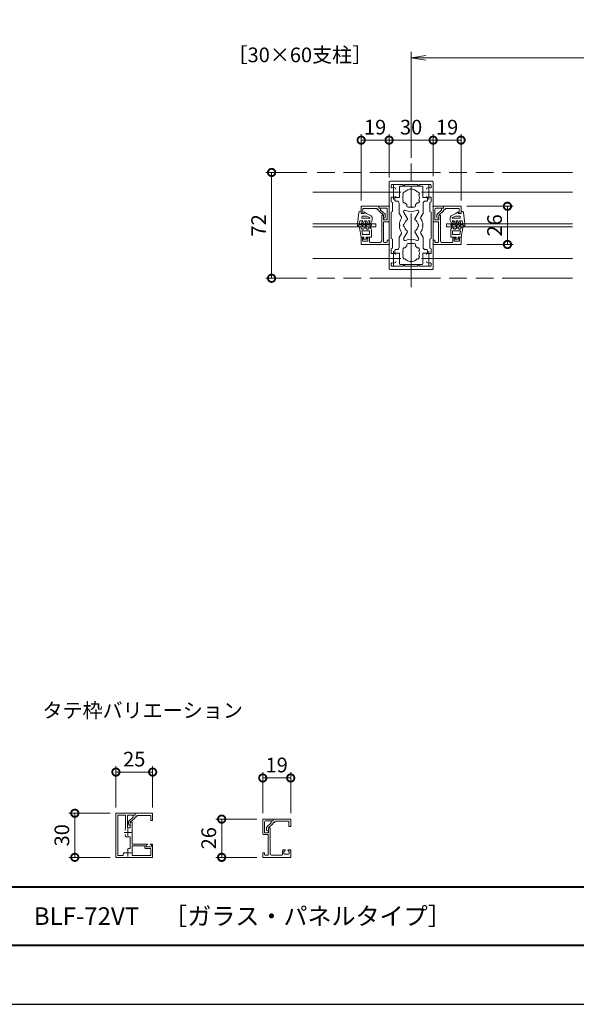
# Model space of a CAD drawing. Units: millimetres. Extents: x 0 to 420, y 0 to 297.
# Drawn here: x 182 to 276, y 0 to 167 of the extents above; entities that cross this region are included whole.
import ezdxf

# ---------------------------------------------------------------- set-up
doc = ezdxf.new("R2010")
doc.units = ezdxf.units.MM
doc.linetypes.add('AM_ISO08W050', pattern=[18, 12, -1.5, 3, -1.5])
doc.linetypes.add('AM_ISO09W050', pattern=[22.5, 12, -1.5, 3, -1.5, 3, -1.5])
for name, color, linetype, lineweight in [('AM_0', 7, 'Continuous', 18), ('AM_1', 14, 'Continuous', 40), ('AM_11', 3, 'AM_ISO09W050', 9), ('AM_2', 40, 'Continuous', 9), ('AM_5', 3, 'Continuous', 9), ('AM_7', 4, 'AM_ISO08W050', 9)]:
    doc.layers.add(name, color=color, linetype=linetype, lineweight=lineweight)
doc.layers.add('AM_VIEWS', color=1, linetype='Continuous', lineweight=25, plot=False)
doc.styles.add('ゴシック', font='msgothic.ttc')
doc.dimstyles.new('VF$0', dxfattribs={"dimtxt": 10, "dimasz": 10, "dimexe": 4, "dimexo": 4, "dimgap": 2.5, "dimtad": 1, "dimdsep": 46, "dimtxsty": 'ゴシック', "dimblk": 'DOTSMALL', "dimcen": 0, "dimclrd": 256, "dimclre": 256, "dimclrt": 2, "dimadec": 0, "dimazin": 2, "dimtp": 0.1, "dimtm": 0.1, "dimtfac": 0.71, "dimtmove": 0, "dimatfit": 3, "dimldrblk": 'OPEN30', "dimfxl": 1, "dimlwd": -1, "dimlwe": -1, "dimarcsym": 0})

# ---------------------------------------------------------------- blocks, each defined once
blk = doc.blocks.new('_DotSmall')
at = {"color": 0, "linetype": 'ByBlock', "const_width": 0.5}
blk.add_lwpolyline([(-0.0625, 0, 1), (0.0625, 0, 1)], format="xyb", close=True, dxfattribs=at)
blk = doc.blocks.new('*D7')
at = {"layer": 'AM_5', "linetype": 'Continuous'}
for p, q in [((230.5, 141.5), (223.5, 141.5)), ((224.5, 141.5), (224.5, 123.5)), ((230.5, 123.5), (223.5, 123.5))]:
    blk.add_line(p, q, dxfattribs=at)
at = {"layer": 'Defpoints', "color": 0}
for p in [(231.5, 141.5), (224.5, 123.5), (231.5, 123.5)]:
    blk.add_point(p, dxfattribs=at)
at = {"layer": 'AM_5', "xscale": 2.5, "yscale": 2.5, "zscale": 2.5}
for p, rotation in [((224.5, 141.5), 90), ((224.5, 123.5), 270)]:
    blk.add_blockref('_DotSmall', p, dxfattribs=dict(at, rotation=rotation))
at = {"layer": 'AM_5', "color": 2, "insert": (222.62, 132.5), "char_height": 2.5, "attachment_point": 5, "rotation": 90, "style": 'ゴシック'}
blk.add_mtext('72', dxfattribs=at)
blk = doc.blocks.new('_Open30')
at = {"color": 0, "linetype": 'ByBlock', "lineweight": -2}
for p, q in [((-1, 0.267949), (0, 0)), ((0, 0), (-1, -0.267949)), ((0, 0), (-1, 0))]:
    blk.add_line(p, q, dxfattribs=at)
blk = doc.blocks.new('_Open')
at = {"color": 0, "linetype": 'ByBlock', "lineweight": -2}
for p, q in [((-1, 0.166667), (0, 0)), ((-1, -0.166667), (0, 0)), ((0, 0), (-1, 0))]:
    blk.add_line(p, q, dxfattribs=at)
blk = doc.blocks.new('*D9')
at = {"layer": 'AM_5', "linetype": 'Continuous'}
for p, q in [((248.25, 144), (248.25, 162)), ((358.25, 161), (250.75, 161)), ((360.75, 144), (360.75, 162))]:
    blk.add_line(p, q, dxfattribs=at)
at = {"layer": 'Defpoints', "color": 0}
for p in [(248.25, 161), (248.25, 143), (360.75, 143)]:
    blk.add_point(p, dxfattribs=at)
at = {"layer": 'AM_5', "xscale": 2.5, "yscale": 2.5, "zscale": 2.5, "rotation": 180}
blk.add_blockref('_Open', (248.25, 161), dxfattribs=at)
at = {"layer": 'AM_5', "xscale": 2.5, "yscale": 2.5, "zscale": 2.5}
blk.add_blockref('_Open', (360.75, 161), dxfattribs=at)
at = {"layer": 'AM_5', "color": 2, "insert": (304.5, 162.88), "char_height": 2.5, "attachment_point": 5, "style": 'ゴシック'}
blk.add_mtext('W', dxfattribs=at)
blk = doc.blocks.new('*D11')
at = {"layer": 'AM_5', "linetype": 'Continuous'}
for p, q in [((244.5, 140.88), (244.5, 148)), ((252, 140.88), (252, 148)), ((244.5, 147), (252, 147))]:
    blk.add_line(p, q, dxfattribs=at)
at = {"layer": 'Defpoints', "color": 0}
for p in [(252, 147), (244.5, 139.88), (252, 139.88)]:
    blk.add_point(p, dxfattribs=at)
at = {"layer": 'AM_5', "xscale": 2.5, "yscale": 2.5, "zscale": 2.5, "rotation": 180}
blk.add_blockref('_DotSmall', (244.5, 147), dxfattribs=at)
at = {"layer": 'AM_5', "xscale": 2.5, "yscale": 2.5, "zscale": 2.5}
blk.add_blockref('_DotSmall', (252, 147), dxfattribs=at)
at = {"layer": 'AM_5', "color": 2, "insert": (248.25, 148.88), "char_height": 2.5, "attachment_point": 5, "style": 'ゴシック'}
blk.add_mtext('30', dxfattribs=at)
blk = doc.blocks.new('*D13')
at = {"layer": 'AM_5', "linetype": 'Continuous'}
for p, q in [((252, 140.88), (252, 148)), ((256.75, 136.75), (256.75, 148)), ((252, 147), (256.75, 147))]:
    blk.add_line(p, q, dxfattribs=at)
at = {"layer": 'Defpoints', "color": 0}
for p in [(256.75, 147), (252, 139.88), (256.75, 135.75)]:
    blk.add_point(p, dxfattribs=at)
at = {"layer": 'AM_5', "xscale": 2.5, "yscale": 2.5, "zscale": 2.5, "rotation": 180}
blk.add_blockref('_DotSmall', (252, 147), dxfattribs=at)
at = {"layer": 'AM_5', "xscale": 2.5, "yscale": 2.5, "zscale": 2.5}
blk.add_blockref('_DotSmall', (256.75, 147), dxfattribs=at)
at = {"layer": 'AM_5', "color": 2, "insert": (254.38, 148.88), "char_height": 2.5, "attachment_point": 5, "style": 'ゴシック'}
blk.add_mtext('19', dxfattribs=at)
blk = doc.blocks.new('*D14')
at = {"layer": 'AM_5', "linetype": 'Continuous'}
for p, q in [((257.75, 135.75), (265.65, 135.75)), ((264.65, 135.75), (264.65, 129.25)), ((257.75, 129.25), (265.65, 129.25))]:
    blk.add_line(p, q, dxfattribs=at)
at = {"layer": 'Defpoints', "color": 0}
for p in [(256.75, 135.75), (256.75, 129.25), (264.65, 129.25)]:
    blk.add_point(p, dxfattribs=at)
at = {"layer": 'AM_5', "xscale": 2.5, "yscale": 2.5, "zscale": 2.5}
for p, rotation in [((264.65, 135.75), 90), ((264.65, 129.25), 270)]:
    blk.add_blockref('_DotSmall', p, dxfattribs=dict(at, rotation=rotation))
at = {"layer": 'AM_5', "color": 2, "insert": (262.78, 132.5), "char_height": 2.5, "attachment_point": 5, "rotation": 90, "style": 'ゴシック'}
blk.add_mtext('26', dxfattribs=at)
blk = doc.blocks.new('*D15')
at = {"layer": 'AM_5', "linetype": 'Continuous'}
for p, q in [((239.75, 136.75), (239.75, 148)), ((244.5, 140.62), (244.5, 148)), ((244.5, 147), (239.75, 147))]:
    blk.add_line(p, q, dxfattribs=at)
at = {"layer": 'Defpoints', "color": 0}
for p in [(239.75, 147), (244.5, 139.62), (239.75, 135.75)]:
    blk.add_point(p, dxfattribs=at)
at = {"layer": 'AM_5', "xscale": 2.5, "yscale": 2.5, "zscale": 2.5}
for p, rotation in [((239.75, 147), 180.00007639135), ((244.5, 147), 7.63913500559e-05)]:
    blk.add_blockref('_DotSmall', p, dxfattribs=dict(at, rotation=rotation))
at = {"layer": 'AM_5', "color": 2, "insert": (242.12, 148.88), "char_height": 2.5, "attachment_point": 5, "rotation": 0.0001, "style": 'ゴシック'}
blk.add_mtext('19', dxfattribs=at)
blk = doc.blocks.new('*D35')
at = {"layer": 'AM_5', "linetype": 'Continuous'}
for p, q in [((223, 32.5), (223, 39.5)), ((227.75, 32.5), (227.75, 39.5)), ((227.75, 38.5), (223, 38.5))]:
    blk.add_line(p, q, dxfattribs=at)
at = {"layer": 'Defpoints', "color": 0}
for p in [(223, 38.5), (223, 31.5), (227.75, 31.5)]:
    blk.add_point(p, dxfattribs=at)
at = {"layer": 'AM_5', "xscale": 2.5, "yscale": 2.5, "zscale": 2.5, "rotation": 180}
blk.add_blockref('_DotSmall', (223, 38.5), dxfattribs=at)
at = {"layer": 'AM_5', "xscale": 2.5, "yscale": 2.5, "zscale": 2.5}
blk.add_blockref('_DotSmall', (227.75, 38.5), dxfattribs=at)
at = {"layer": 'AM_5', "color": 2, "insert": (225.37, 40.38), "char_height": 2.5, "attachment_point": 5, "style": 'ゴシック'}
blk.add_mtext('19', dxfattribs=at)
blk = doc.blocks.new('*D36')
at = {"layer": 'AM_5', "linetype": 'Continuous'}
for p, q in [((222, 31.5), (215, 31.5)), ((216, 25), (216, 31.5)), ((222, 25), (215, 25))]:
    blk.add_line(p, q, dxfattribs=at)
at = {"layer": 'Defpoints', "color": 0}
for p in [(216, 31.5), (223, 31.5), (223, 25)]:
    blk.add_point(p, dxfattribs=at)
at = {"layer": 'AM_5', "xscale": 2.5, "yscale": 2.5, "zscale": 2.5}
for p, rotation in [((216, 31.5), 89.99999499106248), ((216, 25), 269.9999949910625)]:
    blk.add_blockref('_DotSmall', p, dxfattribs=dict(at, rotation=rotation))
at = {"layer": 'AM_5', "color": 2, "insert": (214.12, 28.25), "char_height": 2.5, "attachment_point": 5, "rotation": 90, "style": 'ゴシック'}
blk.add_mtext('26', dxfattribs=at)
blk = doc.blocks.new('*D37')
at = {"layer": 'AM_5', "linetype": 'Continuous'}
for p, q in [((198, 33.5), (198, 40.5)), ((204.25, 33.5), (204.25, 40.5)), ((198, 39.5), (204.25, 39.5))]:
    blk.add_line(p, q, dxfattribs=at)
at = {"layer": 'Defpoints', "color": 0}
for p in [(204.25, 39.5), (198, 32.5), (204.25, 32.5)]:
    blk.add_point(p, dxfattribs=at)
at = {"layer": 'AM_5', "xscale": 2.5, "yscale": 2.5, "zscale": 2.5, "rotation": 180}
blk.add_blockref('_DotSmall', (198, 39.5), dxfattribs=at)
at = {"layer": 'AM_5', "xscale": 2.5, "yscale": 2.5, "zscale": 2.5}
blk.add_blockref('_DotSmall', (204.25, 39.5), dxfattribs=at)
at = {"layer": 'AM_5', "color": 2, "insert": (201.12, 41.38), "char_height": 2.5, "attachment_point": 5, "style": 'ゴシック'}
blk.add_mtext('25', dxfattribs=at)
blk = doc.blocks.new('*D38')
at = {"layer": 'AM_5', "linetype": 'Continuous'}
for p, q in [((197, 32.5), (190, 32.5)), ((191, 25), (191, 32.5)), ((197, 25), (190, 25))]:
    blk.add_line(p, q, dxfattribs=at)
at = {"layer": 'Defpoints', "color": 0}
for p in [(191, 32.5), (198, 32.5), (198, 25)]:
    blk.add_point(p, dxfattribs=at)
at = {"layer": 'AM_5', "xscale": 2.5, "yscale": 2.5, "zscale": 2.5}
for p, rotation in [((191, 32.5), 89.99999499106262), ((191, 25), 269.9999949910626)]:
    blk.add_blockref('_DotSmall', p, dxfattribs=dict(at, rotation=rotation))
at = {"layer": 'AM_5', "color": 2, "insert": (189.12, 28.75), "char_height": 2.5, "attachment_point": 5, "rotation": 90, "style": 'ゴシック'}
blk.add_mtext('30', dxfattribs=at)

msp = doc.modelspace()

# ---------------------------------------------------------------- linework, layer by layer
at = {"layer": 'AM_0'}
for p, q in [((244.5, 135.7), (244.5, 139.875)), ((244.5, 135.7), (244.5, 139.875)), ((248.25, 140), (244.625, 140)), ((248.25, 140), (244.625, 140)), ((244.85, 139.0079), (244.85, 139.3)), ((244.85, 139.0079), (244.85, 139.3)), ((244.975, 139.425), (246.875, 139.425)), ((244.975, 139.425), (246.875, 139.425)), ((246.275, 137.25), (246.275, 139.0499)), ((246.4, 139.1749), (248.1753, 139.1749)), ((246.875, 139.425), (246.875, 139.35)), ((246.875, 139.425), (246.875, 139.35)), ((247.125, 139.425), (249.375, 139.425)), ((247.125, 139.425), (247.125, 139.35)), ((247.125, 139.425), (249.375, 139.425)), ((247.125, 139.425), (247.125, 139.35)), ((251.875, 140), (248.25, 140)), ((251.875, 140), (248.25, 140)), ((248.3253, 139.1749), (250.1, 139.1749)), ((249.375, 139.425), (249.375, 139.35)), ((249.375, 139.425), (249.375, 139.35)), ((249.625, 139.425), (249.625, 139.35)), ((251.525, 139.425), (249.625, 139.425)), ((249.625, 139.425), (249.625, 139.35)), ((251.525, 139.425), (249.625, 139.425)), ((250.225, 137.25), (250.225, 139.0499)), ((251.65, 139.3), (251.65, 139.0081)), ((251.65, 139.3), (251.65, 139.0081)), ((252, 139.875), (252, 135.7)), ((252, 139.875), (252, 135.7)), ((231.5, 138.125), (244.5, 138.125)), ((231.5, 138.125), (244.5, 138.125)), ((275.75, 138.125), (252, 138.125)), ((242.75, 135.75), (239.75, 135.75)), ((239.75, 135.75), (239.75, 134.5)), ((242.75, 135.75), (242.75, 135.45)), ((242.75, 135.75), (242.75, 135.45)), ((242.75, 135.75), (244.5, 135.75)), ((244.5, 133.25), (244.5, 135.75)), ((244.575, 135.625), (244.5, 135.7)), ((244.575, 135.625), (244.5, 135.7)), ((244.85, 136.5046), (244.85, 137.3124)), ((244.85, 137.3124), (245.5255, 137.3124)), ((244.85, 136.5046), (244.85, 137.3124)), ((244.85, 137.3124), (245.5255, 137.3124)), ((245.075, 136.3747), (244.85, 136.5046)), ((245.075, 136.3747), (244.85, 136.5046)), ((245.075, 136.3747), (245.075, 134.8751)), ((245.075, 136.3747), (245.075, 134.8751)), ((245.4755, 137.25), (245.4755, 136.75)), ((246.275, 137.25), (245.4755, 137.25)), ((245.6005, 136.625), (245.8375, 136.625)), ((246.2125, 134.5967), (246.2125, 136.25)), ((247.5, 135.8375), (247.5, 136.053)), ((249, 135.8375), (249, 136.053)), ((250.225, 137.25), (251.0255, 137.25)), ((250.2885, 134.5979), (250.2885, 136.25)), ((250.9005, 136.625), (250.6635, 136.625)), ((251.65, 137.3124), (250.975, 137.3124)), ((251.65, 137.3124), (250.975, 137.3124)), ((251.0255, 137.25), (251.0255, 136.75)), ((251.425, 136.3747), (251.65, 136.5046)), ((251.425, 136.3747), (251.65, 136.5046)), ((251.425, 136.3747), (251.425, 134.8751)), ((251.425, 136.3747), (251.425, 134.8751)), ((251.65, 136.5046), (251.65, 137.3124)), ((251.65, 136.5046), (251.65, 137.3124)), ((252, 135.7), (251.925, 135.625)), ((252, 135.7), (251.925, 135.625)), ((252, 133.25), (252, 135.75)), ((253.75, 135.75), (252, 135.75)), ((253.75, 135.75), (253.75, 135.45)), ((253.75, 135.75), (256.75, 135.75)), ((253.75, 135.75), (253.75, 135.45)), ((256.75, 135.75), (256.75, 134.5)), ((239.75, 134.5), (240.05, 134.5)), ((242.45, 135.375), (240.05, 135.375)), ((240.05, 135.375), (240.05, 134.5)), ((242.45, 135.375), (242.45, 135.15)), ((242.45, 135.15), (242.75, 135.15)), ((242.75, 135.45), (242.9242, 135.45)), ((242.75, 135.45), (243.95, 135.45)), ((242.75, 135.15), (242.75, 135.0304)), ((243.55, 134.25), (242.7911, 134.9378)), ((243.05, 135.325), (243.05, 135.108)), ((243.8089, 134.4202), (243.05, 135.108)), ((243.25, 134.25), (243.25, 132.575)), ((243.25, 134.25), (243.425, 134.25)), ((243.55, 134.25), (243.55, 133.7553)), ((243.55, 134.125), (243.55, 133.425)), ((243.85, 134.3276), (243.85, 133.875)), ((244.2, 133.425), (244.2, 135.2)), ((244.575, 135.625), (244.5, 135.55)), ((244.575, 135.625), (244.5, 135.55)), ((244.5, 129.45), (244.5, 135.55)), ((244.5, 129.45), (244.5, 135.55)), ((245.075, 134.8751), (244.85, 134.7452)), ((245.075, 134.8751), (244.85, 134.7452)), ((244.85, 130.2547), (244.85, 134.7452)), ((244.85, 130.2547), (244.85, 134.7452)), ((246.5929, 133.8708), (246.246, 134.4717)), ((247.6096, 133.6097), (246.9852, 134.6914)), ((247.75, 135.5875), (248.75, 135.5875)), ((248.891, 133.6098), (249.5153, 134.6911)), ((249.9073, 133.8706), (250.255, 134.4729)), ((251.425, 134.8751), (251.65, 134.7452)), ((251.425, 134.8751), (251.65, 134.7452)), ((251.65, 134.7452), (251.65, 130.2547)), ((251.65, 134.7452), (251.65, 130.2547)), ((252, 135.55), (251.925, 135.625)), ((252, 135.55), (251.925, 135.625)), ((252, 135.55), (252, 129.45)), ((252, 135.55), (252, 129.45)), ((252.3, 133.425), (252.3, 135.2)), ((253.75, 135.45), (252.55, 135.45)), ((252.65, 134.3276), (252.65, 133.875)), ((252.6911, 134.4202), (253.45, 135.108)), ((252.95, 134.25), (253.7089, 134.9378)), ((252.95, 134.25), (252.95, 133.7553)), ((252.95, 134.125), (252.95, 133.425)), ((253.25, 134.25), (253.075, 134.25)), ((253.25, 134.25), (253.25, 132.575)), ((253.45, 135.325), (253.45, 135.108)), ((253.75, 135.45), (253.5758, 135.45)), ((253.75, 135.15), (253.75, 135.0304)), ((254.05, 135.15), (253.75, 135.15)), ((254.05, 135.375), (256.45, 135.375)), ((254.05, 135.375), (254.05, 135.15)), ((256.45, 135.375), (256.45, 134.5)), ((256.75, 134.5), (256.45, 134.5)), ((231.5, 132.7501), (242.25, 132.7501)), ((242.25, 132.75), (242.25, 132.2501)), ((243.25, 132.575), (243.325, 132.5)), ((243.325, 132.5), (243.25, 132.425)), ((243.25, 132.425), (243.25, 129.85)), ((243.55, 133.75), (243.725, 133.75)), ((243.55, 133.425), (244.2, 133.425)), ((243.575, 133.125), (244.375, 133.125)), ((243.575, 133.125), (243.575, 129.725)), ((252.925, 133.125), (252.125, 133.125)), ((252.95, 133.425), (252.3, 133.425)), ((252.95, 133.75), (252.775, 133.75)), ((252.925, 133.125), (252.925, 129.725)), ((253.25, 132.575), (253.175, 132.5)), ((253.175, 132.5), (253.25, 132.425)), ((253.25, 132.425), (253.25, 129.85)), ((275.75, 132.7501), (254.25, 132.7501)), ((254.25, 132.75), (254.25, 132.2501)), ((231.5, 132.2501), (242.25, 132.2501)), ((246.5929, 131.1292), (246.246, 130.5284)), ((247.6096, 131.3904), (246.9851, 130.3087)), ((248.891, 131.3903), (249.5153, 130.3089)), ((249.9072, 131.1294), (250.255, 130.5269)), ((275.75, 132.2501), (254.25, 132.2501)), ((239.75, 130.5), (240.175, 130.5)), ((239.75, 130.5), (239.75, 129.25)), ((239.75, 129.25), (244.5, 129.25)), ((240, 130.25), (240.2058, 130.4106)), ((240, 129.925), (240, 130.25)), ((240.775, 129.8), (240.125, 129.8)), ((240.9, 130.25), (240.6943, 130.4106)), ((240.725, 130.5), (241.025, 130.5)), ((240.9, 129.925), (240.9, 130.25)), ((241.15, 129.725), (241.15, 130.375)), ((241.275, 129.6), (243, 129.6)), ((243.7, 129.6), (244.075, 129.6)), ((244.2, 130), (244.5, 130)), ((244.2, 130), (244.2, 129.725)), ((244.5, 130), (244.5, 129.25)), ((244.575, 129.375), (244.5, 129.45)), ((244.575, 129.375), (244.5, 129.45)), ((244.575, 129.375), (244.5, 129.3)), ((244.575, 129.375), (244.5, 129.3)), ((244.5, 129.3), (244.5, 125.125)), ((244.5, 129.3), (244.5, 125.125)), ((245.075, 130.1248), (244.85, 130.2547)), ((245.075, 130.1248), (244.85, 130.2547)), ((245.075, 128.6252), (245.075, 130.1248)), ((245.075, 128.6252), (245.075, 130.1248)), ((246.2125, 130.4034), (246.2125, 128.75)), ((247.5, 129.1625), (247.5, 128.9469)), ((247.75, 129.4125), (248.75, 129.4125)), ((249, 129.1625), (249, 128.9469)), ((250.2885, 130.4019), (250.2885, 128.75)), ((251.425, 130.1248), (251.65, 130.2547)), ((251.425, 130.1248), (251.65, 130.2547)), ((251.425, 128.6252), (251.425, 130.1248)), ((251.425, 128.6252), (251.425, 130.1248)), ((252, 129.45), (251.925, 129.375)), ((252, 129.45), (251.925, 129.375)), ((252, 129.3), (251.925, 129.375)), ((252, 129.3), (251.925, 129.375)), ((252.3, 130), (252, 130)), ((252, 130), (252, 129.25)), ((252, 125.125), (252, 129.3)), ((252, 125.125), (252, 129.3)), ((256.75, 129.25), (252, 129.25)), ((252.3, 130), (252.3, 129.725)), ((252.8, 129.6), (252.425, 129.6)), ((255.225, 129.6), (253.5, 129.6)), ((255.35, 129.725), (255.35, 130.375)), ((255.775, 130.5), (255.475, 130.5)), ((255.6, 130.25), (255.8057, 130.4106)), ((255.6, 129.925), (255.6, 130.25)), ((255.725, 129.8), (256.375, 129.8)), ((256.5, 130.25), (256.2942, 130.4106)), ((256.75, 130.5), (256.325, 130.5)), ((256.5, 129.925), (256.5, 130.25)), ((256.75, 130.5), (256.75, 129.25)), ((245.075, 128.6252), (244.85, 128.4953)), ((245.075, 128.6252), (244.85, 128.4953)), ((244.85, 128.4953), (244.85, 127.6875)), ((244.85, 128.4953), (244.85, 127.6875)), ((244.85, 127.6875), (245.5255, 127.6875)), ((244.85, 127.6875), (245.5255, 127.6875)), ((245.4755, 127.75), (245.4755, 128.25)), ((246.275, 127.75), (245.4755, 127.75)), ((245.6005, 128.375), (245.8375, 128.375)), ((246.275, 127.75), (246.275, 125.95)), ((250.225, 127.75), (251.0255, 127.75)), ((250.225, 127.75), (250.225, 125.95)), ((250.9005, 128.375), (250.6635, 128.375)), ((251.65, 127.6875), (250.975, 127.6875)), ((251.65, 127.6875), (250.975, 127.6875)), ((251.0255, 127.75), (251.0255, 128.25)), ((251.425, 128.6252), (251.65, 128.4953)), ((251.425, 128.6252), (251.65, 128.4953)), ((251.65, 128.4953), (251.65, 127.6875)), ((251.65, 128.4953), (251.65, 127.6875)), ((231.5, 126.875), (244.5, 126.875)), ((231.5, 126.875), (244.5, 126.875)), ((244.85, 125.992), (244.85, 125.7)), ((244.85, 125.992), (244.85, 125.7)), ((246.4, 125.825), (248.1753, 125.825)), ((246.875, 125.575), (246.875, 125.65)), ((246.875, 125.575), (246.875, 125.65)), ((247.125, 125.575), (247.125, 125.65)), ((247.125, 125.575), (247.125, 125.65)), ((248.3253, 125.825), (250.1, 125.825)), ((249.375, 125.575), (249.375, 125.65)), ((249.375, 125.575), (249.375, 125.65)), ((249.625, 125.575), (249.625, 125.65)), ((249.625, 125.575), (249.625, 125.65)), ((251.65, 125.7), (251.65, 125.9918)), ((251.65, 125.7), (251.65, 125.9918)), ((275.75, 126.875), (252, 126.875)), ((248.25, 125), (244.625, 125)), ((248.25, 125), (244.625, 125)), ((244.975, 125.575), (246.875, 125.575)), ((244.975, 125.575), (246.875, 125.575)), ((247.125, 125.575), (249.375, 125.575)), ((247.125, 125.575), (249.375, 125.575)), ((251.875, 125), (248.25, 125)), ((251.875, 125), (248.25, 125)), ((251.525, 125.575), (249.625, 125.575)), ((251.525, 125.575), (249.625, 125.575)), ((201.25, 32.5003), (198, 32.5003)), ((198, 25.0003), (198, 32.5003)), ((198.3, 25.4253), (198.3, 32.0753)), ((199.525, 32.2003), (198.425, 32.2003)), ((199.65, 29.9573), (199.65, 32.0753)), ((199.95, 30.0253), (199.95, 31.9503)), ((200.1911, 31.1705), (200.95, 31.8583)), ((201.25, 32.2003), (200.2, 32.2003)), ((200.95, 32.0753), (200.95, 31.8583)), ((201.25, 32.2003), (201.0758, 32.2003)), ((201.25, 32.5003), (201.25, 32.2003)), ((201.25, 32.5003), (201.25, 32.2003)), ((201.25, 32.5003), (204.25, 32.5003)), ((201.25, 31.9003), (201.25, 31.7807)), ((201.55, 31.9003), (201.25, 31.9003)), ((201.55, 32.1253), (203.95, 32.1253)), ((201.55, 32.1253), (201.55, 31.9003)), ((203.95, 32.1253), (203.95, 31.2503)), ((204.25, 32.5003), (204.25, 31.2503)), ((200.15, 31.0779), (200.15, 30.6253)), ((200.45, 30.5003), (200.275, 30.5003)), ((200.45, 31.0003), (201.2089, 31.6881)), ((200.45, 31.0003), (200.45, 30.5056)), ((200.45, 30.8753), (200.45, 30.0253)), ((200.75, 31.0003), (200.575, 31.0003)), ((200.75, 31.0003), (200.75, 29.3253)), ((204.25, 31.2503), (203.95, 31.2503)), ((223, 29.0003), (223, 31.5003)), ((224.75, 31.5003), (223, 31.5003)), ((223.3, 29.1753), (223.3, 30.9503)), ((224.75, 31.2003), (223.55, 31.2003)), ((223.6911, 30.1705), (224.45, 30.8583)), ((223.95, 30.0003), (224.7089, 30.6881)), ((224.45, 31.0753), (224.45, 30.8583)), ((224.75, 31.2003), (224.5758, 31.2003)), ((224.75, 31.5003), (224.75, 31.2003)), ((224.75, 31.5003), (227.75, 31.5003)), ((224.75, 31.5003), (224.75, 31.2003)), ((224.75, 30.9003), (224.75, 30.7807)), ((225.05, 30.9003), (224.75, 30.9003)), ((225.05, 31.1253), (227.45, 31.1253)), ((225.05, 31.1253), (225.05, 30.9003)), ((227.45, 31.1253), (227.45, 30.2503)), ((227.75, 30.2503), (227.45, 30.2503)), ((227.75, 31.5003), (227.75, 30.2503)), ((199.5625, 29.7674), (199.5625, 29.6126)), ((199.5625, 28.7333), (199.5625, 28.888)), ((200.45, 30.0253), (199.95, 30.0253)), ((200.75, 29.3253), (200.675, 29.2503)), ((200.675, 29.2503), (200.75, 29.1753)), ((200.75, 29.1753), (200.75, 27.2503)), ((223.925, 28.8753), (223.125, 28.8753)), ((223.95, 29.1753), (223.3, 29.1753)), ((223.65, 30.0779), (223.65, 29.6253)), ((223.95, 29.5003), (223.775, 29.5003)), ((223.925, 28.8753), (223.925, 25.4753)), ((223.95, 30.0003), (223.95, 29.5056)), ((223.95, 29.8753), (223.95, 29.1753)), ((224.25, 30.0003), (224.075, 30.0003)), ((224.25, 30.0003), (224.25, 28.3253)), ((200.45, 28.3843), (200.45, 26.6248)), ((203.325, 27.2503), (200.75, 27.2503)), ((200.75, 26.9503), (200.75, 26.0287)), ((202.9, 26.9503), (200.75, 26.9503)), ((202.9, 26.6503), (202.9, 26.9503)), ((203.15, 27.0503), (203.3485, 27.1562)), ((203.15, 26.9003), (203.15, 27.0503)), ((204.05, 27.0503), (203.8515, 27.1562)), ((204.25, 27.2503), (203.875, 27.2503)), ((204.05, 26.9003), (204.05, 27.0503)), ((204.25, 27.2503), (204.25, 25.0003)), ((224.25, 28.3253), (224.175, 28.2503)), ((224.175, 28.2503), (224.25, 28.1753)), ((224.25, 28.1753), (224.25, 25.6003)), ((198.425, 25.3003), (199.125, 25.3003)), ((199.3143, 25.6833), (199.4345, 25.8035)), ((199.9468, 26.3158), (200.067, 26.436)), ((200.866, 25.3003), (203.825, 25.3003)), ((203.025, 26.5253), (203.825, 26.5253)), ((203.275, 26.7753), (203.925, 26.7753)), ((203.95, 26.4003), (203.95, 25.4253)), ((223.3, 25.7503), (223, 25.7503)), ((223, 25.7503), (223, 25.0003)), ((223.3, 25.7503), (223.3, 25.4753)), ((223.8, 25.3503), (223.425, 25.3503)), ((226.225, 25.3503), (224.5, 25.3503)), ((226.35, 25.4753), (226.35, 26.1253)), ((226.775, 26.2503), (226.475, 26.2503)), ((226.6, 26.0003), (226.8057, 26.1609)), ((226.6, 25.6753), (226.6, 26.0003)), ((226.725, 25.5503), (227.375, 25.5503)), ((227.5, 26.0003), (227.2942, 26.1609)), ((227.75, 26.2503), (227.325, 26.2503)), ((227.5, 25.6753), (227.5, 26.0003)), ((227.75, 26.2503), (227.75, 25.0003)), ((198, 25.0003), (204.25, 25.0003)), ((227.75, 25.0003), (223, 25.0003))]:
    msp.add_line(p, q, dxfattribs=at)
for centre, radius, start, end in [((244.625, 139.875), 0.125, 90.000018, 180), ((244.625, 139.875), 0.125, 90.000018, 180), ((244.975, 139.3), 0.125, 90, 180), ((244.975, 139.3), 0.125, 90, 180), ((246.4, 139.0499), 0.125, 90, 180), ((247, 139.35), 0.125, 180, 0), ((247, 139.35), 0.125, 180, 0), ((248.2503, 139.1749), 0.075, 180, 0), ((249.5, 139.35), 0.125, 180, 0), ((249.5, 139.35), 0.125, 180, 0), ((250.1, 139.0499), 0.125, 0, 90), ((251.525, 139.3), 0.125, 0, 90), ((251.525, 139.3), 0.125, 0, 90), ((251.875, 139.875), 0.125, 0.000036, 90.000018), ((251.875, 139.875), 0.125, 0.000036, 90.000018), ((244.975, 139.0079), 0.125, 180, 287.327826), ((244.975, 139.0079), 0.125, 180, 287.327826), ((245.2505, 138.1249), 0.8, 74.172967, 107.327826), ((245.2505, 138.1249), 0.8, 74.172967, 107.327826), ((245.4005, 138.6541), 0.25, 0, 74.172967), ((245.4005, 138.6541), 0.25, 0, 74.172967), ((245.5255, 137.4374), 0.125, 270, 0), ((245.5255, 137.4374), 0.125, 270, 0), ((247.135, 137.8937), 0.3, 78.686412, 221.313588), ((248.25, 137.25), 1.4125, 161.606763, 198.393237), ((248.25, 137.25), 1.4125, 41.606672, 138.393237), ((249.365, 137.8937), 0.3, 318.684332, 101.315227), ((248.25, 137.25), 1.4125, 341.607113, 18.392887), ((251.1, 138.6541), 0.25, 105.827033, 180), ((251.1, 138.6541), 0.25, 105.827033, 180), ((250.975, 137.4374), 0.125, 180, 270), ((250.975, 137.4374), 0.125, 180, 270), ((251.25, 138.1249), 0.8, 72.704656, 105.827033), ((251.25, 138.1249), 0.8, 72.704656, 105.827033), ((251.525, 139.0081), 0.125, 252.704656, 0), ((251.525, 139.0081), 0.125, 252.704656, 0), ((245.6005, 136.75), 0.125, 180, 270), ((245.8375, 136.25), 0.375, 0, 90), ((247.135, 136.6062), 0.3, 138.686412, 281.313588), ((248.25, 137.25), 1.4125, 221.606763, 237.928704), ((247.75, 135.8375), 0.25, 180, 270), ((248.75, 135.8375), 0.25, 270, 0), ((248.25, 137.25), 1.4125, 302.070731, 318.393237), ((249.365, 136.6062), 0.3, 258.686412, 41.315668), ((250.6635, 136.25), 0.375, 90, 180), ((250.9005, 136.75), 0.125, 270, 0), ((242.875, 135.0304), 0.125, 179.999941, 227.8155), ((242.925, 135.325), 0.125, 359.999941, 89.999942), ((243.425, 134.125), 0.125, 359.999935, 89.999947), ((243.725, 134.3276), 0.125, 359.999934, 47.815498), ((243.95, 135.2), 0.25, 359.999924, 89.999926), ((246.4625, 134.5967), 0.25, 180, 209.998473), ((247.2017, 134.8163), 0.25, 66.686575, 209.998473), ((248.2505, 137.25), 2.4, 246.686575, 293.302254), ((249.2988, 134.8161), 0.25, 330, 113.302254), ((250.0385, 134.5979), 0.25, 330, 0), ((252.55, 135.2), 0.25, 89.999997, 180), ((252.775, 134.3276), 0.125, 132.184426, 179.99999), ((253.075, 134.125), 0.125, 89.999977, 179.999989), ((253.575, 135.325), 0.125, 89.999982, 179.999983), ((253.625, 135.0304), 0.125, 312.184424, 359.999983), ((243.725, 133.875), 0.125, 269.999943, 359.999934), ((244.375, 133.25), 0.125, 269.999924, 359.999924), ((248.25, 132.5), 2, 146.379229, 177.850412), ((246.25, 132.5), 0.075, 271.073488, 88.924771), ((248.25, 132.5), 2, 182.147847, 213.61903), ((246.3764, 133.7458), 0.25, 326.379229, 29.998473), ((247.1628, 132.5001), 0.25, 101.215484, 258.778896), ((248.2505, 132.5), 1.1625, 125.578168, 167.819467), ((247.5014, 133.5472), 0.125, 305.578168, 29.998473), ((248.9992, 133.5473), 0.125, 150, 234.428676), ((248.2503, 132.5), 1.1625, 12.180533, 54.428676), ((249.338, 132.5001), 0.25, 281.221104, 78.784516), ((250.1238, 133.7456), 0.25, 150, 213.613915), ((248.25, 132.5), 2, 326.384773, 357.852153), ((248.25, 132.5), 2, 2.149588, 33.613915), ((250.25, 132.5), 0.075, 91.075229, 268.926512), ((252.125, 133.25), 0.125, 180, 270), ((252.775, 133.875), 0.125, 179.99999, 269.99998), ((246.3763, 131.2542), 0.25, 330.001527, 33.61903), ((248.2505, 132.5), 1.1625, 192.174912, 234.421496), ((247.5014, 131.4529), 0.125, 330.001527, 54.421496), ((248.9992, 131.4528), 0.125, 125.57166, 210), ((248.2503, 132.5), 1.1625, 305.57166, 347.825088), ((250.1237, 131.2543), 0.25, 146.384773, 209.996947), ((240.125, 129.925), 0.125, 179.999924, 269.999919), ((240.175, 130.45), 0.05, 307.969476, 89.999928), ((240.725, 130.45), 0.05, 89.999919, 232.030371), ((240.775, 129.925), 0.125, 269.999916, 359.999919), ((241.025, 130.375), 0.125, 359.999919, 89.999919), ((241.275, 129.725), 0.125, 179.999919, 269.999777), ((243, 129.85), 0.25, 269.999924, 359.999924), ((243.7, 129.725), 0.125, 179.999924, 269.999924), ((244.075, 129.725), 0.125, 269.999924, 359.999924), ((246.4625, 130.4034), 0.25, 150.001527, 180), ((247.2016, 130.1837), 0.25, 150.001527, 293.314305), ((248.2505, 127.75), 2.4, 66.696866, 113.314305), ((247.75, 129.1625), 0.25, 90, 180), ((248.75, 129.1625), 0.25, 0, 90), ((249.2988, 130.1839), 0.25, 246.696866, 30), ((250.0385, 130.4019), 0.25, 0, 29.996947), ((252.425, 129.725), 0.125, 180, 270), ((252.8, 129.725), 0.125, 270, 0), ((253.5, 129.85), 0.25, 180, 270), ((255.225, 129.725), 0.125, 270.000146, 0.000005), ((255.475, 130.375), 0.125, 90.000005, 180.000005), ((255.725, 129.925), 0.125, 180.000005, 270.000008), ((255.775, 130.45), 0.05, 307.969553, 90.000004), ((256.325, 130.45), 0.05, 89.999996, 232.030447), ((256.375, 129.925), 0.125, 270.000004, 0), ((245.6005, 128.25), 0.125, 90, 180), ((245.5255, 127.5625), 0.125, 0, 90), ((245.5255, 127.5625), 0.125, 0, 90), ((245.8375, 128.75), 0.375, 270, 0), ((247.135, 128.3937), 0.3, 78.686412, 221.313588), ((247.135, 127.1063), 0.3, 138.694895, 281.295735), ((248.25, 127.75), 1.4125, 161.606763, 198.389467), ((248.25, 127.75), 1.4125, 122.071296, 138.393237), ((248.25, 127.75), 1.4125, 41.606763, 57.929269), ((249.365, 128.3937), 0.3, 318.684332, 101.313588), ((249.365, 127.1063), 0.3, 258.702625, 41.307185), ((248.25, 127.75), 1.4125, 341.610883, 18.392887), ((250.6635, 128.75), 0.375, 180, 270), ((250.975, 127.5625), 0.125, 90, 180), ((250.975, 127.5625), 0.125, 90, 180), ((250.9005, 128.25), 0.125, 0, 90), ((244.975, 125.992), 0.125, 72.672174, 180), ((244.975, 125.992), 0.125, 72.672174, 180), ((244.975, 125.7), 0.125, 180, 270), ((244.975, 125.7), 0.125, 180, 270), ((245.2505, 126.875), 0.8, 252.672174, 285.827033), ((245.2505, 126.875), 0.8, 252.672174, 285.827033), ((245.4005, 126.3458), 0.25, 285.827033, 0), ((245.4005, 126.3458), 0.25, 285.827033, 0), ((246.4, 125.95), 0.125, 180, 270), ((247, 125.65), 0.125, 0, 180), ((247, 125.65), 0.125, 0, 180), ((248.25, 127.75), 1.4125, 221.601163, 318.398928), ((248.2503, 125.825), 0.075, 0, 180), ((249.5, 125.65), 0.125, 0, 180), ((249.5, 125.65), 0.125, 0, 180), ((250.1, 125.95), 0.125, 270, 0), ((251.1, 126.3458), 0.25, 180, 254.172967), ((251.1, 126.3458), 0.25, 180, 254.172967), ((251.25, 126.875), 0.8, 254.172967, 287.295344), ((251.25, 126.875), 0.8, 254.172967, 287.295344), ((251.525, 125.9918), 0.125, 0, 107.295344), ((251.525, 125.9918), 0.125, 0, 107.295344), ((251.525, 125.7), 0.125, 270, 0), ((251.525, 125.7), 0.125, 270, 0), ((244.625, 125.125), 0.125, 180, 269.999982), ((244.625, 125.125), 0.125, 180, 269.999982), ((251.875, 125.125), 0.125, 269.999982, 359.999964), ((251.875, 125.125), 0.125, 269.999982, 359.999964), ((198.425, 32.0753), 0.125, 90.000003, 180.000005), ((199.525, 32.0753), 0.125, 0, 90.000003), ((200.2, 31.9503), 0.25, 90.000003, 180.000005), ((201.075, 32.0753), 0.125, 89.999967, 179.999968), ((200.275, 31.0779), 0.125, 132.184411, 179.999975), ((200.275, 30.6253), 0.125, 179.999975, 269.999965), ((200.575, 30.8753), 0.125, 89.999982, 179.999994), ((201.125, 31.7807), 0.125, 312.184409, 359.999968), ((223.55, 30.9503), 0.25, 89.999997, 180), ((223.775, 30.0779), 0.125, 132.184421, 179.999985), ((224.575, 31.0753), 0.125, 89.999977, 179.999978), ((224.625, 30.7807), 0.125, 312.184419, 359.999978), ((199.8125, 29.7674), 0.25, 130.544514, 179.998676), ((199.8125, 28.7333), 0.25, 180.001334, 250.069085), ((200, 29.2503), 0.8, 250.069085, 290.569996), ((200.325, 28.3843), 0.125, 0, 110.569998), ((223.125, 29.0003), 0.125, 180, 270), ((223.775, 29.6253), 0.125, 179.999985, 269.999975), ((224.075, 29.8753), 0.125, 89.999977, 179.999989), ((203.275, 26.9003), 0.125, 180.000005, 270.000008), ((203.325, 27.2003), 0.05, 298.071809, 90.000016), ((203.875, 27.2003), 0.05, 89.999996, 241.92819), ((203.925, 26.9003), 0.125, 270.000004, 0), ((198.425, 25.4253), 0.125, 180.000005, 270.000008), ((199.125, 25.4253), 0.125, 270.000004, 12.511978), ((199.4911, 25.5066), 0.25, 135.001336, 192.511968), ((200.2438, 26.2592), 0.25, 77.488045, 134.998675), ((200.325, 26.6253), 0.125, 257.488027, 0), ((200.866, 25.4253), 0.125, 159.430013, 270.000008), ((200, 25.7503), 0.8, 339.430011, 20.364318), ((203.025, 26.6503), 0.125, 180.000005, 270.000008), ((203.825, 26.4003), 0.125, 359.999986, 90.000003), ((203.825, 25.4253), 0.125, 270.000004, 0), ((223.425, 25.4753), 0.125, 180, 270), ((223.8, 25.4753), 0.125, 270, 0), ((224.5, 25.6003), 0.25, 180, 270), ((226.225, 25.4753), 0.125, 270.000146, 0.000005), ((226.475, 26.1253), 0.125, 90.000005, 180.000005), ((226.725, 25.6753), 0.125, 180.000005, 270.000008), ((226.775, 26.2003), 0.05, 307.969553, 90.000004), ((227.325, 26.2003), 0.05, 89.999996, 232.030447), ((227.375, 25.6753), 0.125, 270.000004, 0)]:
    msp.add_arc(centre, radius, start, end, dxfattribs=at)
at = {"layer": 'AM_1'}
msp.add_line((15.5, 20), (404.5, 20), dxfattribs=at)
msp.add_lwpolyline([(15.5, 10), (15.5, 287), (404.5, 287), (404.5, 10)], close=True, dxfattribs=at)
at = {"layer": 'AM_11'}
for p, q in [((275.75, 141.5), (231.5, 141.5)), ((275.75, 123.5), (231.5, 123.5))]:
    msp.add_line(p, q, dxfattribs=at)
at = {"layer": 'AM_2'}
for p, q in [((239.3482, 134.6804), (239.125, 132.7751)), ((239.5963, 134.9001), (239.75, 134.9001)), ((239.75, 134.9001), (239.75, 134.5001)), ((239.75, 134.5001), (240.25, 134.5001)), ((240, 134.0751), (240.676, 134.0751)), ((240.25, 134.5001), (240.25, 134.7501)), ((240.25, 134.7501), (240.325, 134.7501)), ((240.65, 134.5001), (240.325, 134.7501)), ((240.65, 134.5001), (241.3345, 134.1842)), ((240.676, 134.0751), (241.211, 133.8282)), ((255.85, 134.5001), (255.1655, 134.1842)), ((255.824, 134.0751), (255.289, 133.8282)), ((256.5, 134.0751), (255.824, 134.0751)), ((255.85, 134.5001), (256.175, 134.7501)), ((256.25, 134.7501), (256.175, 134.7501)), ((256.25, 134.5001), (256.25, 134.7501)), ((256.75, 134.5001), (256.25, 134.5001)), ((256.75, 134.9001), (256.75, 134.5001)), ((256.9037, 134.9001), (256.75, 134.9001)), ((257.1519, 134.6804), (257.375, 132.7751)), ((239.125, 132.4751), (239.125, 132.7751)), ((239.3, 132.4001), (239.2, 132.4001)), ((239.425, 132.822), (239.25, 132.7751)), ((241.2353, 132.7751), (239.25, 132.7751)), ((239.9018, 132.5751), (239.375, 132.5751)), ((239.375, 132.4751), (239.375, 132.5751)), ((239.425, 132.822), (239.5464, 133.2751)), ((240.0363, 133.2751), (239.5464, 133.2751)), ((239.8559, 132.9626), (240.0363, 133.2751)), ((239.8657, 132.5126), (239.9018, 132.5751)), ((239.875, 133.8251), (239.875, 133.9501)), ((239.9956, 132.4376), (240.075, 132.5751)), ((241.1829, 133.7001), (240, 133.7001)), ((240.0724, 132.8376), (240.325, 133.2751)), ((240.5268, 132.5751), (240.075, 132.5751)), ((240.6613, 133.2751), (240.325, 133.2751)), ((240.4809, 132.9626), (240.6613, 133.2751)), ((240.4907, 132.5126), (240.5268, 132.5751)), ((240.6206, 132.4376), (240.7, 132.5751)), ((240.6974, 132.8376), (240.95, 133.2751)), ((241.3028, 132.5751), (240.7, 132.5751)), ((241.2642, 133.2751), (240.95, 133.2751)), ((241.1054, 133.0001), (241.2642, 133.2751)), ((241.375, 132.7751), (241.2353, 132.7751)), ((241.3028, 132.5751), (241.2667, 132.5126)), ((241.3652, 132.8501), (241.625, 133.3001)), ((241.4833, 132.5876), (241.3966, 132.4376)), ((241.625, 133.7302), (241.625, 133.3001)), ((254.875, 133.7302), (254.875, 133.3001)), ((255.1348, 132.8501), (254.875, 133.3001)), ((255.0167, 132.5876), (255.1034, 132.4376)), ((255.125, 132.7751), (255.2647, 132.7751)), ((255.1972, 132.5751), (255.8, 132.5751)), ((255.1972, 132.5751), (255.2333, 132.5126)), ((255.2358, 133.2751), (255.55, 133.2751)), ((255.3946, 133.0001), (255.2358, 133.2751)), ((255.2647, 132.7751), (257.25, 132.7751)), ((255.3171, 133.7001), (256.5, 133.7001)), ((255.8026, 132.8376), (255.55, 133.2751)), ((255.8794, 132.4376), (255.8, 132.5751)), ((256.0191, 132.9626), (255.8387, 133.2751)), ((255.8387, 133.2751), (256.175, 133.2751)), ((256.0093, 132.5126), (255.9732, 132.5751)), ((255.9732, 132.5751), (256.425, 132.5751)), ((256.4276, 132.8376), (256.175, 133.2751)), ((256.5044, 132.4376), (256.425, 132.5751)), ((256.6441, 132.9626), (256.4637, 133.2751)), ((256.4637, 133.2751), (256.9536, 133.2751)), ((256.5982, 132.5751), (257.125, 132.5751)), ((256.6343, 132.5126), (256.5982, 132.5751)), ((256.625, 133.8251), (256.625, 133.9501)), ((257.075, 132.822), (256.9536, 133.2751)), ((257.075, 132.822), (257.25, 132.7751)), ((257.125, 132.4751), (257.125, 132.5751)), ((257.2, 132.4001), (257.3, 132.4001)), ((257.375, 132.4751), (257.375, 132.7751)), ((239.7375, 130.5001), (239.4548, 132.1034)), ((239.8305, 131.9376), (239.6861, 132.1876)), ((241.1875, 131.5751), (239.8526, 131.5751)), ((239.9672, 130.9251), (239.8526, 131.5751)), ((240.0748, 131.8751), (239.9387, 131.8751)), ((241.1875, 130.9251), (239.9672, 130.9251)), ((240.3418, 132.2126), (240.183, 131.9376)), ((240.4717, 132.2126), (240.6305, 131.9376)), ((240.7387, 131.8751), (240.8748, 131.8751)), ((240.983, 131.9376), (241.1418, 132.2126)), ((241.1875, 130.9251), (241.1875, 131.5751)), ((241.2717, 132.2126), (241.4373, 131.9259)), ((241.4875, 130.5001), (241.4875, 131.7384)), ((255.0125, 130.5001), (255.0125, 131.7384)), ((255.2283, 132.2126), (255.0627, 131.9259)), ((255.3125, 130.9251), (255.3125, 131.5751)), ((255.3125, 131.5751), (256.6474, 131.5751)), ((255.3125, 130.9251), (256.5328, 130.9251)), ((255.517, 131.9376), (255.3582, 132.2126)), ((255.7613, 131.8751), (255.6252, 131.8751)), ((256.0283, 132.2126), (255.8695, 131.9376)), ((256.1582, 132.2126), (256.317, 131.9376)), ((256.4252, 131.8751), (256.5613, 131.8751)), ((256.5328, 130.9251), (256.6474, 131.5751)), ((256.6695, 131.9376), (256.8139, 132.1876)), ((256.7625, 130.5001), (257.0452, 132.1034)), ((239.7375, 130.5001), (240.2125, 130.5001)), ((240.2125, 130.3751), (240.075, 130.2251)), ((240.075, 130.2251), (240.075, 130.1501)), ((240.075, 130.1501), (240.725, 130.1501)), ((240.2125, 130.5001), (240.2125, 130.3751)), ((240.5875, 130.5001), (241.4875, 130.5001)), ((240.5875, 130.5001), (240.5875, 130.3751)), ((240.5875, 130.3751), (240.725, 130.2251)), ((240.725, 130.2251), (240.725, 130.1501)), ((255.9125, 130.5001), (255.0125, 130.5001)), ((255.9125, 130.3751), (255.775, 130.2251)), ((255.775, 130.2251), (255.775, 130.1501)), ((256.425, 130.1501), (255.775, 130.1501)), ((255.9125, 130.5001), (255.9125, 130.3751)), ((256.2875, 130.5001), (256.2875, 130.3751)), ((256.7625, 130.5001), (256.2875, 130.5001)), ((256.2875, 130.3751), (256.425, 130.2251)), ((256.425, 130.2251), (256.425, 130.1501))]:
    msp.add_line(p, q, dxfattribs=at)
for centre, radius, start, end in [((239.5963, 134.6501), 0.25, 89.99997, 173.031627), ((240, 133.9501), 0.125, 89.99997, 179.99997), ((241.125, 133.7302), 0.5, 359.99997, 65.224762), ((255.375, 133.7302), 0.5, 114.775238, 180.00003), ((256.5, 133.9501), 0.125, 0.00003, 90.00003), ((256.9037, 134.6501), 0.25, 6.968373, 90.00003), ((239.2, 132.4751), 0.075, 179.99997, 269.99997), ((239.3, 132.4751), 0.075, 269.99997, 359.99997), ((239.9642, 132.9001), 0.125, 149.99997, 329.99997), ((239.9307, 132.4751), 0.075, 149.99997, 329.99997), ((240, 133.8251), 0.125, 179.99997, 269.99997), ((240.5892, 132.9001), 0.125, 149.99997, 329.99997), ((240.5557, 132.4751), 0.075, 149.99997, 329.99997), ((241.2353, 132.9251), 0.15, 149.99997, 329.99997), ((241.1829, 133.7672), 0.0671, 269.99997, 65.224762), ((241.3317, 132.4751), 0.075, 149.99997, 329.99997), ((241.375, 132.6501), 0.125, 329.99997, 89.99997), ((255.125, 132.6501), 0.125, 90.00003, 210.00003), ((255.1683, 132.4751), 0.075, 210.00003, 30.00003), ((255.2647, 132.9251), 0.15, 210.00003, 30.00003), ((255.3171, 133.7672), 0.0671, 114.775238, 270.00003), ((255.9108, 132.9001), 0.125, 210.00003, 30.00003), ((255.9443, 132.4751), 0.075, 210.00003, 30.00003), ((256.5358, 132.9001), 0.125, 210.00003, 30.00003), ((256.5, 133.8251), 0.125, 270.00003, 0.00003), ((256.5693, 132.4751), 0.075, 210.00003, 30.00003), ((257.2, 132.4751), 0.075, 180.00003, 270.00003), ((257.3, 132.4751), 0.075, 270.00003, 0.00003), ((239.5779, 132.1251), 0.125, 29.99997, 189.99997), ((239.9387, 132.0001), 0.125, 209.99997, 269.99997), ((240.0748, 132.0001), 0.125, 269.99997, 329.99997), ((240.4068, 132.1751), 0.075, 29.99997, 149.99997), ((240.7387, 132.0001), 0.125, 209.99997, 269.99997), ((240.8748, 132.0001), 0.125, 269.99997, 329.99997), ((241.2068, 132.1751), 0.075, 29.99997, 149.99997), ((241.1125, 131.7384), 0.375, 359.99997, 29.99997), ((255.3875, 131.7384), 0.375, 150.00003, 180.00003), ((255.2932, 132.1751), 0.075, 30.00003, 150.00003), ((255.6252, 132.0001), 0.125, 210.00003, 270.00003), ((255.7613, 132.0001), 0.125, 270.00003, 330.00003), ((256.0932, 132.1751), 0.075, 30.00003, 150.00003), ((256.4252, 132.0001), 0.125, 210.00003, 270.00003), ((256.5613, 132.0001), 0.125, 270.00003, 330.00003), ((256.9221, 132.1251), 0.125, 350.00003, 150.00003)]:
    msp.add_arc(centre, radius, start, end, dxfattribs=at)
at = {"layer": 'AM_7'}
for p, q in [((248.25, 122), (248.25, 143)), ((248.25, 122.5), (248.25, 142.5)), ((245.2505, 139.3749), (245.2505, 136.8749)), ((245.2505, 139.3749), (245.2505, 136.8749)), ((251.25, 139.3749), (251.25, 136.8749)), ((251.25, 139.3749), (251.25, 136.8749)), ((246.5005, 138.1249), (244.0005, 138.1249)), ((246.5005, 138.1249), (244.0005, 138.1249)), ((252.5, 138.1249), (250, 138.1249)), ((252.5, 138.1249), (250, 138.1249)), ((245.2505, 128.125), (245.2505, 125.625)), ((245.2505, 128.125), (245.2505, 125.625)), ((251.25, 128.125), (251.25, 125.625)), ((251.25, 128.125), (251.25, 125.625)), ((246.5005, 126.875), (244.0005, 126.875)), ((246.5005, 126.875), (244.0005, 126.875)), ((252.5, 126.875), (250, 126.875)), ((252.5, 126.875), (250, 126.875)), ((200.625, 29.2503), (199.375, 29.2503)), ((200, 29.8753), (200, 28.6253)), ((200.625, 25.7503), (199.375, 25.7503)), ((200, 26.3753), (200, 25.1253))]:
    msp.add_line(p, q, dxfattribs=at)
at = {"layer": 'AM_VIEWS', "linetype": 'Continuous'}
msp.add_lwpolyline([(0, 0), (420, 0), (420, 297), (0, 297), (0, 0)], dxfattribs=at)

# ---------------------------------------------------------------- texts
at = {"layer": 'AM_0', "style": 'ゴシック'}
for s, height, p in [('［30×60支柱］', 2.5, (217, 160.25)), ('タテ枠バリエーション', 2.5, (185.5, 48.75)), ('\u3000\u3000DL BL認定アルミ手すり\u3000BLFシリーズ\u3000BLF-72VT\u3000［ガラス・パネルタイプ］', 3, (100.5, 13.5))]:
    msp.add_text(s, height=height, dxfattribs=at).set_placement(p)

# ---------------------------------------------------------------- dimensions: what is measured, and where the dimension line sits
at = {"layer": 'AM_5'}
dim = msp.add_linear_dim(base=(248.25, 161), p1=(360.75, 143), p2=(248.25, 143), text='W', dimstyle='VF$0', override={"dimscale": 0.25, "dimlfac": 4, "dimblk": 'Open'}, dxfattribs=at)
dim.commit()
dim.dimension.update_dxf_attribs({"geometry": '*D9', "text_midpoint": (304.5, 162.8754)})
for base, p1, p2, angle, override, picture, middle in [((239.75, 147), (244.5, 139.625), (239.75, 135.75), 180.000076, {"dimscale": 0.25, "dimlfac": 4}, '*D15', (242.125, 148.8754)), ((224.5, 123.5), (231.5, 141.5), (231.5, 123.5), 90, {"dimscale": 0.25, "dimlfac": 4}, '*D7', (222.6246, 132.5)), ((264.6517, 129.25), (256.75, 135.75), (256.75, 129.25), 90, {"dimscale": 0.25, "dimlfac": 4}, '*D14', (262.7762, 132.5)), ((191, 32.5003), (198, 25.0003), (198, 32.5003), 89.999995, {"dimscale": 0.25, "dimdec": 0, "dimlfac": 4}, '*D38', (189.1245, 28.7503)), ((216, 31.5003), (223, 25.0003), (223, 31.5003), 89.999995, {"dimscale": 0.25, "dimdec": 0, "dimlfac": 4}, '*D36', (214.1245, 28.2503))]:
    dim = msp.add_linear_dim(base=base, p1=p1, p2=p2, angle=angle, dimstyle='VF$0', override=override, dxfattribs=at)
    dim.commit()
    dim.dimension.update_dxf_attribs({"geometry": picture, "text_midpoint": middle})
for base, p1, p2, override, picture, middle in [((252, 147), (244.5, 139.875), (252, 139.875), {"dimscale": 0.25, "dimlfac": 4}, '*D11', (248.25, 148.8754)), ((256.75, 147), (252, 139.875), (256.75, 135.75), {"dimscale": 0.25, "dimlfac": 4}, '*D13', (254.375, 148.8754)), ((204.25, 39.5003), (198, 32.5003), (204.25, 32.5003), {"dimscale": 0.25, "dimlfac": 4}, '*D37', (201.125, 41.3758)), ((223, 38.5003), (227.75, 31.5003), (223, 31.5003), {"dimscale": 0.25, "dimdec": 0, "dimlfac": 4}, '*D35', (225.375, 40.3758))]:
    dim = msp.add_linear_dim(base=base, p1=p1, p2=p2, dimstyle='VF$0', override=override, dxfattribs=at)
    dim.commit()
    dim.dimension.update_dxf_attribs({"geometry": picture, "text_midpoint": middle})

doc.saveas('drawing.dxf')
